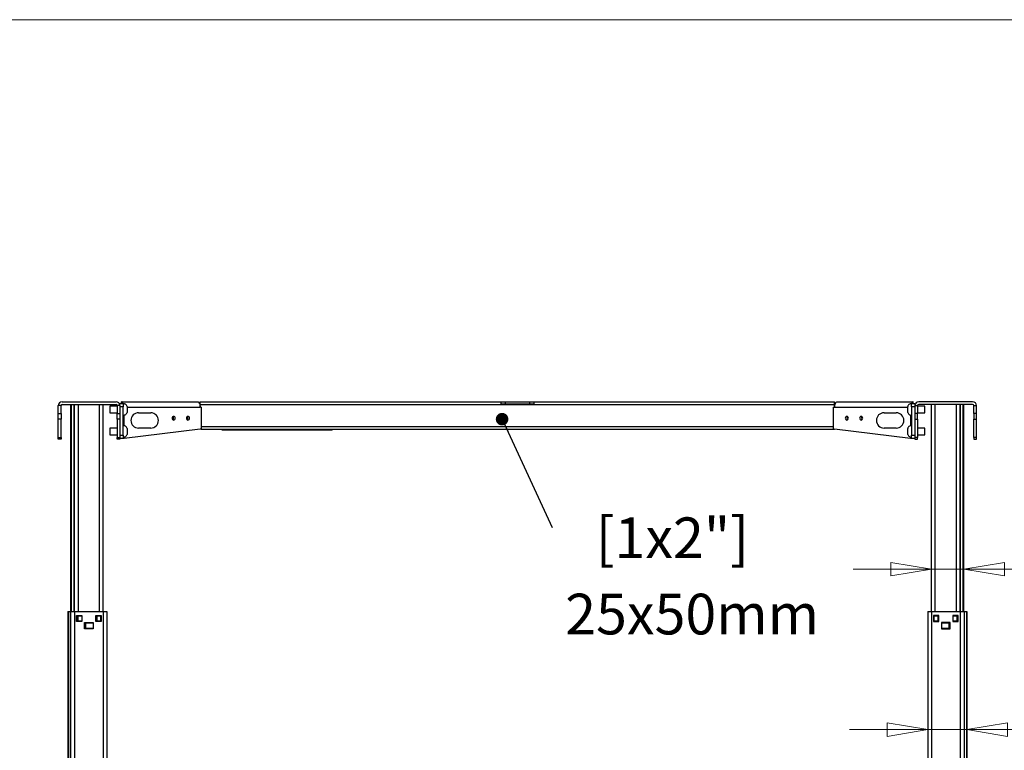
# Model space of a CAD drawing. Units: millimetres. Extents: x 5 to 292, y 5 to 205.
# Drawn here: x 54 to 99, y 172 to 205 of the extents above; entities that cross this region are included whole.
import ezdxf

# ---------------------------------------------------------------- set-up
doc = ezdxf.new("R2010")
doc.units = ezdxf.units.MM
doc.styles.add('SLDTEXTSTYLE0', font='TXT', dxfattribs={"width": 0.75})
doc.dimstyles.new('SLDDIMSTYLE1', dxfattribs={"dimtxt": 1.852083, "dimasz": 1.852083, "dimexe": 0, "dimexo": 0.0625, "dimgap": 0.463021, "dimtad": 1, "dimdec": 0, "dimlfac": 20, "dimrnd": 1e-09, "dimzin": 12, "dimdsep": 46, "dimtxsty": 'SLDTEXTSTYLE0', "dimblk1": 'CLOSED', "dimblk2": 'CLOSED', "dimsah": 1, "dimcen": 0.09, "dimadec": 0, "dimazin": 3, "dimtfac": 1, "dimtmove": 0, "dimatfit": 0, "dimldrblk": 'CLOSED', "dimfxl": 0, "dimfrac": 2, "dimtolj": 1, "dimtzin": 12, "dimarcsym": 0})
doc.dimstyles.new('SLDDIMSTYLE2', dxfattribs={"dimtxt": 0.18, "dimasz": 0.569872, "dimexe": 0, "dimexo": 0.0625, "dimgap": 0, "dimtad": 0, "dimtih": 1, "dimtoh": 1, "dimdec": 0, "dimrnd": 1e-09, "dimzin": 0, "dimdsep": 46, "dimtxsty": 'Standard', "dimblk1": 'DOT', "dimblk2": 'DOT', "dimsah": 1, "dimcen": 0.09, "dimadec": 0, "dimazin": 0, "dimtfac": 0.569872, "dimtdec": 0, "dimtofl": 0, "dimtmove": 0, "dimatfit": 3, "dimldrblk": 'DOT', "dimfxl": 0, "dimfrac": 2, "dimtolj": 1, "dimtzin": 0, "dimarcsym": 0})

# ---------------------------------------------------------------- blocks, each defined once
blk = doc.blocks.new('_CLOSED')
at = {"color": 0, "linetype": 'ByBlock', "lineweight": -2}
for p, q in [((-1, 0.166667), (0, 0)), ((-1, 0.166667), (-1, -0.166667)), ((0, 0), (-1, -0.166667)), ((0, 0), (-1, 0))]:
    blk.add_line(p, q, dxfattribs=at)
blk = doc.blocks.new('_D_10')
at = {"color": 7, "linetype": 'Continuous', "lineweight": 18}
for p, q in [((101.567, 178.491), (101.004, 178.491)), ((101.004, 178.491), (101.004, 175.548)), ((108.201, 178.491), (108.764, 178.491)), ((108.764, 178.491), (108.764, 175.548)), ((101.004, 175.548), (101.567, 175.548)), ((108.764, 175.548), (108.201, 175.548)), ((95.264, 172.703), (91.703, 172.703)), ((97.039, 172.703), (95.264, 172.703)), ((97.039, 172.703), (110.692, 172.703))]:
    blk.add_line(p, q, dxfattribs=at)
at = {"color": 7, "linetype": 'Continuous', "lineweight": 18, "xscale": 1.852083333333333, "yscale": 1.852083333333333}
blk.add_blockref('_CLOSED', (95.264, 172.703, 19.362), dxfattribs=at)
at = {"color": 7, "linetype": 'Continuous', "lineweight": 18, "xscale": 1.852083333333333, "yscale": 1.852083333333333, "rotation": 180.0000000000004}
blk.add_blockref('_CLOSED', (97.039, 172.703, 19.362), dxfattribs=at)
at = {"color": 7, "linetype": 'Continuous', "lineweight": 18, "char_height": 1.8521, "attachment_point": 1, "style": 'SLDTEXTSTYLE0'}
for s, insert in [('1 3/8"', (101.567, 177.936)), ('36', (103.516, 175.091))]:
    blk.add_mtext(s, dxfattribs=dict(at, insert=insert))
blk = doc.blocks.new('_D_11')
at = {"color": 7, "linetype": 'Continuous', "lineweight": 18}
for p, q in [((101.567, 185.787), (101.004, 185.787)), ((101.004, 185.787), (101.004, 182.845)), ((108.201, 185.787), (108.764, 185.787)), ((108.764, 185.787), (108.764, 182.845)), ((101.004, 182.845), (101.567, 182.845)), ((108.764, 182.845), (108.201, 182.845)), ((95.429, 180), (91.868, 180)), ((96.902, 180), (95.429, 180)), ((96.902, 180), (110.692, 180))]:
    blk.add_line(p, q, dxfattribs=at)
at = {"color": 7, "linetype": 'Continuous', "lineweight": 18, "xscale": 1.852083333333333, "yscale": 1.852083333333333}
blk.add_blockref('_CLOSED', (95.429, 180, 19.362), dxfattribs=at)
at = {"color": 7, "linetype": 'Continuous', "lineweight": 18, "xscale": 1.852083333333333, "yscale": 1.852083333333333, "rotation": 180.0000000000004}
blk.add_blockref('_CLOSED', (96.902, 180, 19.362), dxfattribs=at)
at = {"color": 7, "linetype": 'Continuous', "lineweight": 18, "char_height": 1.8521, "attachment_point": 1, "style": 'SLDTEXTSTYLE0'}
for s, insert in [('1 1/8"', (101.567, 185.232)), ('29', (103.516, 182.387))]:
    blk.add_mtext(s, dxfattribs=dict(at, insert=insert))
blk = doc.blocks.new('SW_NOTE_3')
at = {"color": 0, "linetype": 'Continuous', "lineweight": 0, "char_height": 1.8521, "attachment_point": 1, "style": 'SLDTEXTSTYLE0'}
for s, insert in [('[1x2"]', (1.976, 0.463)), ('25x50mm', (0.587, -3.007))]:
    blk.add_mtext(s, dxfattribs=dict(at, insert=insert))
blk = doc.blocks.new('_DOT')
at = {"color": 0, "linetype": 'ByBlock', "lineweight": -2}
blk.add_line((-0.5, 0), (-1, 0), dxfattribs=at)
at = {"color": 0, "linetype": 'ByBlock', "const_width": 0.5}
blk.add_lwpolyline([(-0.25, 0, 1), (0.25, 0, 1)], format="xyb", close=True, dxfattribs=at)

msp = doc.modelspace()

# ---------------------------------------------------------------- linework, layer by layer
at = {"color": 7, "linetype": 'Continuous', "lineweight": 18}
msp.add_line((292, 205), (5, 205), dxfattribs=at)
at = {"color": 7, "linetype": 'Continuous', "lineweight": 25}
for p, q in [((55.902, 187.617), (58.352, 187.617)), ((58.602, 187.617), (62.052, 187.617)), ((58.602, 187.542), (58.602, 187.617)), ((62.177, 187.492), (62.177, 187.617)), ((62.177, 187.617), (75.852, 187.617)), ((75.852, 187.617), (75.852, 187.517)), ((75.852, 187.617), (76.052, 187.617)), ((76.052, 187.617), (76.052, 187.517)), ((76.052, 187.617), (77.152, 187.617)), ((77.152, 187.617), (77.152, 187.517)), ((77.152, 187.617), (77.352, 187.617)), ((77.352, 187.617), (91.027, 187.617)), ((77.352, 187.617), (77.352, 187.517)), ((91.027, 187.492), (91.027, 187.617)), ((91.152, 187.617), (94.602, 187.617)), ((94.602, 187.542), (94.602, 187.617)), ((97.302, 187.617), (94.852, 187.617)), ((55.852, 187.442), (55.727, 187.442)), ((55.727, 187.077), (55.727, 187.442)), ((55.852, 187.077), (55.852, 187.442)), ((55.902, 187.492), (58.352, 187.492)), ((56.302, 178.067), (56.302, 187.492)), ((56.464, 178.067), (56.464, 187.492)), ((57.774, 178.067), (57.774, 187.492)), ((58.402, 187.417), (58.077, 187.417)), ((58.077, 187.417), (58.077, 187.117)), ((58.527, 187.442), (58.402, 187.442)), ((58.402, 187.442), (58.402, 187.077)), ((58.527, 187.542), (58.677, 187.542)), ((58.527, 187.442), (58.527, 187.542)), ((58.527, 187.442), (58.527, 187.077)), ((58.677, 187.392), (58.527, 187.392)), ((58.677, 187.542), (58.677, 187.392)), ((58.677, 186.092), (58.677, 187.392)), ((58.852, 187.404), (58.852, 187.129)), ((62.177, 187.367), (62.177, 187.492)), ((62.177, 187.492), (91.027, 187.492)), ((62.22, 187.367), (62.177, 187.367)), ((62.22, 187.367), (62.22, 186.367)), ((75.852, 187.517), (76.052, 187.517)), ((76.052, 187.517), (77.152, 187.517)), ((77.152, 187.517), (77.352, 187.517)), ((90.983, 186.367), (90.983, 187.367)), ((90.983, 187.367), (91.027, 187.367)), ((91.027, 187.367), (91.027, 187.492)), ((94.352, 187.155), (94.352, 187.404)), ((94.352, 187.129), (94.352, 187.155)), ((94.527, 187.542), (94.677, 187.542)), ((94.527, 187.392), (94.527, 187.542)), ((94.677, 187.392), (94.527, 187.392)), ((94.527, 187.392), (94.527, 186.092)), ((94.677, 187.542), (94.677, 187.442)), ((94.677, 187.442), (94.802, 187.442)), ((94.677, 187.442), (94.677, 187.077)), ((94.802, 187.442), (94.802, 187.077)), ((95.127, 187.417), (94.802, 187.417)), ((97.302, 187.492), (94.852, 187.492)), ((95.127, 187.145), (95.127, 187.417)), ((95.127, 187.117), (95.127, 187.145)), ((95.429, 178.067), (95.429, 187.492)), ((96.739, 178.067), (96.739, 187.492)), ((96.902, 178.067), (96.902, 187.492)), ((97.352, 187.442), (97.477, 187.442)), ((97.352, 187.077), (97.352, 187.442)), ((97.477, 187.077), (97.477, 187.442)), ((55.727, 187.077), (55.852, 187.077)), ((55.727, 186.831), (55.727, 187.077)), ((55.852, 186.831), (55.727, 186.831)), ((55.727, 185.99), (55.727, 186.831)), ((55.852, 187.077), (55.852, 186.831)), ((55.852, 185.99), (55.852, 186.831)), ((58.077, 187.117), (58.402, 187.117)), ((58.402, 187.077), (58.527, 187.077)), ((58.402, 186.831), (58.402, 187.077)), ((58.527, 186.831), (58.402, 186.831)), ((58.402, 186.831), (58.402, 185.99)), ((58.527, 187.077), (58.527, 186.831)), ((58.527, 186.831), (58.527, 185.99)), ((59.377, 187.117), (59.927, 187.117)), ((93.277, 187.117), (93.827, 187.117)), ((94.677, 187.077), (94.677, 186.831)), ((94.802, 187.077), (94.677, 187.077)), ((94.677, 186.831), (94.802, 186.831)), ((94.677, 186.831), (94.677, 185.99)), ((94.802, 187.117), (95.127, 187.117)), ((94.802, 186.831), (94.802, 187.077)), ((94.802, 186.831), (94.802, 185.99)), ((97.477, 187.077), (97.352, 187.077)), ((97.352, 187.077), (97.352, 186.831)), ((97.352, 186.831), (97.477, 186.831)), ((97.352, 185.99), (97.352, 186.831)), ((97.477, 186.831), (97.477, 187.077)), ((97.477, 185.99), (97.477, 186.831)), ((58.402, 186.417), (58.077, 186.417)), ((58.077, 186.417), (58.077, 186.117)), ((62.177, 186.367), (58.727, 185.948)), ((58.852, 186.404), (58.852, 186.129)), ((59.927, 186.417), (59.377, 186.417)), ((62.22, 186.367), (62.177, 186.367)), ((62.22, 186.367), (62.252, 186.367)), ((62.252, 186.367), (62.252, 186.379)), ((62.252, 186.367), (90.952, 186.367)), ((63.177, 186.317), (63.177, 186.367)), ((68.177, 186.317), (63.177, 186.317)), ((68.177, 186.317), (68.177, 186.367)), ((90.952, 186.379), (90.952, 186.367)), ((90.952, 186.367), (90.983, 186.367)), ((90.983, 186.367), (91.027, 186.367)), ((94.477, 185.948), (91.027, 186.367)), ((93.827, 186.417), (93.277, 186.417)), ((94.352, 186.129), (94.352, 186.404)), ((95.127, 186.417), (94.802, 186.417)), ((95.127, 186.117), (95.127, 186.417)), ((55.727, 185.99), (55.852, 185.99)), ((55.727, 185.917), (55.727, 185.99)), ((55.852, 185.917), (55.727, 185.917)), ((55.852, 185.99), (55.852, 185.917)), ((58.077, 186.117), (58.402, 186.117)), ((58.402, 185.99), (58.527, 185.99)), ((58.402, 185.917), (58.402, 185.99)), ((58.527, 185.917), (58.402, 185.917)), ((58.527, 186.092), (58.677, 186.092)), ((58.527, 185.99), (58.527, 185.976)), ((58.527, 185.942), (58.527, 185.976)), ((58.527, 185.942), (58.527, 185.917)), ((58.677, 185.942), (58.527, 185.942)), ((58.677, 186.092), (58.677, 185.942)), ((58.727, 185.948), (58.677, 185.942)), ((94.527, 185.942), (94.477, 185.948)), ((94.527, 186.092), (94.677, 186.092)), ((94.527, 185.942), (94.527, 186.092)), ((94.677, 185.942), (94.527, 185.942)), ((94.802, 185.99), (94.677, 185.99)), ((94.677, 185.99), (94.677, 185.976)), ((94.677, 185.976), (94.677, 185.942)), ((94.677, 185.942), (94.677, 185.917)), ((94.677, 185.917), (94.802, 185.917)), ((94.802, 186.117), (95.127, 186.117)), ((94.802, 185.917), (94.802, 185.99)), ((97.477, 185.99), (97.352, 185.99)), ((97.352, 185.99), (97.352, 185.917)), ((97.352, 185.917), (97.477, 185.917)), ((97.477, 185.917), (97.477, 185.99)), ((56.164, 178.067), (56.164, 170.872)), ((56.164, 178.067), (56.183, 178.067)), ((56.183, 178.067), (56.281, 178.067)), ((56.281, 178.067), (56.289, 178.067)), ((56.289, 178.067), (56.289, 170.872)), ((56.289, 178.067), (56.464, 178.067)), ((56.464, 178.067), (57.764, 178.067)), ((56.554, 177.892), (56.794, 177.892)), ((56.554, 177.617), (56.554, 177.892)), ((56.612, 177.849), (56.602, 177.849)), ((56.602, 177.659), (56.602, 177.849)), ((56.612, 177.849), (56.612, 177.659)), ((56.627, 177.874), (56.792, 177.874)), ((56.627, 177.874), (56.627, 177.864)), ((56.792, 177.864), (56.627, 177.864)), ((56.792, 177.874), (56.794, 177.874)), ((56.792, 177.874), (56.792, 177.864)), ((56.794, 177.892), (56.794, 177.617)), ((57.434, 177.892), (57.674, 177.892)), ((57.434, 177.617), (57.434, 177.892)), ((57.462, 177.849), (57.472, 177.849)), ((57.462, 177.659), (57.462, 177.849)), ((57.472, 177.849), (57.472, 177.659)), ((57.487, 177.864), (57.487, 177.874)), ((57.487, 177.874), (57.652, 177.874)), ((57.652, 177.864), (57.487, 177.864)), ((57.652, 177.864), (57.652, 177.874)), ((57.667, 177.659), (57.667, 177.849)), ((57.674, 177.892), (57.674, 177.617)), ((57.764, 178.067), (57.939, 178.067)), ((57.939, 178.067), (57.939, 170.872)), ((95.264, 178.067), (95.264, 170.872)), ((95.264, 178.067), (95.439, 178.067)), ((95.439, 178.067), (96.739, 178.067)), ((95.769, 177.892), (95.529, 177.892)), ((95.529, 177.892), (95.529, 177.617)), ((95.537, 177.849), (95.537, 177.659)), ((95.552, 177.874), (95.717, 177.874)), ((95.552, 177.874), (95.552, 177.864)), ((95.717, 177.864), (95.552, 177.864)), ((95.717, 177.874), (95.717, 177.864)), ((95.742, 177.849), (95.732, 177.849)), ((95.732, 177.659), (95.732, 177.849)), ((95.742, 177.849), (95.742, 177.659)), ((95.769, 177.617), (95.769, 177.892)), ((96.649, 177.892), (96.409, 177.892)), ((96.409, 177.892), (96.409, 177.617)), ((96.409, 177.874), (96.412, 177.874)), ((96.412, 177.864), (96.412, 177.874)), ((96.412, 177.874), (96.577, 177.874)), ((96.577, 177.864), (96.412, 177.864)), ((96.577, 177.864), (96.577, 177.874)), ((96.592, 177.659), (96.592, 177.849)), ((96.592, 177.849), (96.602, 177.849)), ((96.602, 177.849), (96.602, 177.659)), ((96.649, 177.617), (96.649, 177.892)), ((96.739, 178.067), (96.914, 178.067)), ((96.914, 178.067), (96.914, 170.872)), ((96.914, 178.067), (96.922, 178.067)), ((96.922, 178.067), (97.021, 178.067)), ((97.021, 178.067), (97.039, 178.067)), ((97.039, 178.067), (97.039, 170.872)), ((56.794, 177.617), (56.554, 177.617)), ((56.612, 177.659), (56.602, 177.659)), ((56.627, 177.644), (56.792, 177.644)), ((56.627, 177.644), (56.627, 177.634)), ((56.792, 177.634), (56.627, 177.634)), ((56.792, 177.644), (56.792, 177.634)), ((56.794, 177.635), (56.792, 177.634)), ((56.919, 177.567), (57.309, 177.567)), ((56.919, 177.292), (56.919, 177.567)), ((56.957, 177.329), (56.957, 177.529)), ((56.967, 177.529), (56.957, 177.529)), ((56.967, 177.329), (56.957, 177.329)), ((56.967, 177.529), (56.967, 177.329)), ((56.982, 177.554), (57.297, 177.554)), ((56.982, 177.554), (56.982, 177.544)), ((57.297, 177.544), (56.982, 177.544)), ((56.982, 177.314), (57.297, 177.314)), ((56.982, 177.314), (56.982, 177.304)), ((57.297, 177.304), (56.982, 177.304)), ((57.297, 177.554), (57.297, 177.544)), ((57.297, 177.314), (57.297, 177.304)), ((57.309, 177.567), (57.309, 177.292)), ((57.674, 177.617), (57.434, 177.617)), ((57.462, 177.659), (57.472, 177.659)), ((57.487, 177.644), (57.652, 177.644)), ((57.487, 177.634), (57.487, 177.644)), ((57.652, 177.634), (57.487, 177.634)), ((57.652, 177.634), (57.652, 177.644)), ((95.529, 177.617), (95.769, 177.617)), ((95.552, 177.644), (95.717, 177.644)), ((95.552, 177.644), (95.552, 177.634)), ((95.717, 177.634), (95.552, 177.634)), ((95.717, 177.644), (95.717, 177.634)), ((95.742, 177.659), (95.732, 177.659)), ((96.284, 177.567), (95.894, 177.567)), ((95.894, 177.567), (95.894, 177.292)), ((95.907, 177.554), (96.222, 177.554)), ((95.907, 177.554), (95.907, 177.544)), ((96.222, 177.544), (95.907, 177.544)), ((95.907, 177.314), (96.222, 177.314)), ((95.907, 177.314), (95.907, 177.304)), ((96.222, 177.304), (95.907, 177.304)), ((96.222, 177.554), (96.222, 177.544)), ((96.222, 177.314), (96.222, 177.304)), ((96.237, 177.329), (96.237, 177.529)), ((96.247, 177.529), (96.237, 177.529)), ((96.247, 177.329), (96.237, 177.329)), ((96.247, 177.529), (96.247, 177.329)), ((96.284, 177.292), (96.284, 177.567)), ((96.412, 177.634), (96.409, 177.635)), ((96.409, 177.617), (96.649, 177.617)), ((96.412, 177.644), (96.577, 177.644)), ((96.412, 177.634), (96.412, 177.644)), ((96.577, 177.634), (96.412, 177.634)), ((96.577, 177.634), (96.577, 177.644)), ((96.592, 177.659), (96.602, 177.659)), ((57.309, 177.292), (56.919, 177.292)), ((95.894, 177.292), (96.284, 177.292))]:
    msp.add_line(p, q, dxfattribs=at)
at = {"color": 8, "linetype": 'Continuous', "lineweight": 25}
for p, q in [((56.33, 178.067), (56.33, 187.492)), ((56.452, 178.067), (56.452, 187.492)), ((56.639, 178.067), (56.639, 187.492)), ((57.599, 178.067), (57.599, 187.492)), ((58.852, 187.367), (62.177, 187.367)), ((91.027, 187.367), (94.352, 187.367)), ((95.604, 178.067), (95.604, 187.492)), ((96.564, 178.067), (96.564, 187.492)), ((96.751, 178.067), (96.751, 187.492)), ((96.873, 178.067), (96.873, 187.492)), ((58.727, 186.522), (58.727, 187.013)), ((94.477, 187.012), (94.477, 186.521)), ((62.22, 186.492), (90.983, 186.492)), ((58.727, 185.948), (58.727, 186.013)), ((94.477, 186.012), (94.477, 185.948)), ((56.183, 178.067), (56.183, 170.872)), ((56.281, 178.067), (56.281, 170.872)), ((56.464, 178.067), (56.464, 170.872)), ((56.609, 177.867), (56.609, 177.892)), ((56.794, 177.864), (56.792, 177.864)), ((57.667, 177.849), (57.674, 177.849)), ((57.669, 177.867), (57.669, 177.892)), ((57.764, 178.067), (57.764, 170.872)), ((95.439, 178.067), (95.439, 170.872)), ((95.537, 177.849), (95.529, 177.849)), ((95.534, 177.867), (95.534, 177.892)), ((96.412, 177.864), (96.409, 177.864)), ((96.594, 177.867), (96.594, 177.892)), ((96.739, 178.067), (96.739, 170.872)), ((96.922, 178.067), (96.922, 170.872)), ((97.021, 178.067), (97.021, 170.872)), ((56.609, 177.617), (56.609, 177.642)), ((56.792, 177.644), (56.794, 177.645)), ((57.667, 177.659), (57.674, 177.659)), ((57.669, 177.617), (57.669, 177.642)), ((95.537, 177.659), (95.529, 177.659)), ((95.534, 177.617), (95.534, 177.642)), ((96.409, 177.645), (96.412, 177.644)), ((96.594, 177.617), (96.594, 177.642))]:
    msp.add_line(p, q, dxfattribs=at)
at = {"color": 7, "linetype": 'Continuous', "lineweight": 25, "flags": 128}
for points in [[(62.052, 187.617), (62.076, 187.612), (62.1, 187.598), (62.121, 187.575), (62.14, 187.544), (62.156, 187.506), (62.167, 187.463), (62.174, 187.416), (62.177, 187.367)], [(91.027, 187.367), (91.029, 187.416), (91.036, 187.463), (91.048, 187.506), (91.063, 187.544), (91.082, 187.575), (91.104, 187.598), (91.127, 187.612), (91.152, 187.617)], [(61.043, 186.867), (61.038, 186.898), (61.022, 186.925), (60.999, 186.943), (60.972, 186.949), (60.944, 186.943), (60.921, 186.925), (60.906, 186.898), (60.9, 186.867), (60.906, 186.835), (60.921, 186.809), (60.944, 186.791), (60.972, 186.784), (60.999, 186.791), (61.022, 186.809), (61.038, 186.835), (61.043, 186.867)], [(61.693, 186.867), (61.687, 186.898), (61.672, 186.925), (61.649, 186.943), (61.621, 186.949), (61.594, 186.943), (61.571, 186.925), (61.555, 186.898), (61.55, 186.867), (61.555, 186.835), (61.571, 186.809), (61.594, 186.791), (61.621, 186.784), (61.649, 186.791), (61.672, 186.809), (61.687, 186.835), (61.693, 186.867)], [(91.654, 186.867), (91.648, 186.898), (91.633, 186.925), (91.61, 186.943), (91.582, 186.949), (91.555, 186.943), (91.532, 186.925), (91.516, 186.898), (91.511, 186.867), (91.516, 186.835), (91.532, 186.809), (91.555, 186.791), (91.582, 186.784), (91.61, 186.791), (91.633, 186.809), (91.648, 186.835), (91.654, 186.867)], [(92.303, 186.867), (92.298, 186.898), (92.282, 186.925), (92.259, 186.943), (92.232, 186.949), (92.204, 186.943), (92.181, 186.925), (92.166, 186.898), (92.16, 186.867), (92.166, 186.835), (92.181, 186.809), (92.204, 186.791), (92.232, 186.784), (92.259, 186.791), (92.282, 186.809), (92.298, 186.835), (92.303, 186.867)]]:
    msp.add_lwpolyline(points, dxfattribs=at)
at = {"color": 7, "linetype": 'Continuous', "lineweight": 25}
for centre, radius, start, end in [((55.902, 187.442), 0.175, 90, 180), ((58.352, 187.442), 0.175, 0, 90), ((62.002, 187.367), 0.25, 45.573, 66.4218), ((91.202, 187.367), 0.25, 113.5782, 134.427), ((94.852, 187.442), 0.175, 90, 180), ((97.302, 187.442), 0.175, 0, 90), ((55.902, 187.442), 0.05, 90, 180), ((58.352, 187.442), 0.05, 0, 90), ((94.852, 187.442), 0.05, 90, 180), ((97.302, 187.442), 0.05, 0, 90), ((59.377, 186.767), 0.35, 90, 270), ((59.927, 186.767), 0.35, 270, 90), ((60.883, 186.869), 0.0852, 358.5575, 53.0426), ((60.883, 186.865), 0.0852, 306.9574, 1.4425), ((61.533, 186.869), 0.0852, 358.5575, 53.0426), ((61.533, 186.865), 0.0852, 306.9574, 1.4425), ((91.673, 186.867), 0.0882, 127.2158, 232.7842), ((92.323, 186.867), 0.0882, 127.2159, 232.7841), ((93.277, 186.767), 0.35, 90, 270), ((93.827, 186.767), 0.35, 270, 90), ((56.627, 177.849), 0.025, 90, 180), ((56.627, 177.849), 0.015, 90, 180), ((57.487, 177.849), 0.025, 90, 180), ((57.487, 177.849), 0.015, 90, 180), ((57.652, 177.849), 0.025, 25.8419, 90), ((57.652, 177.849), 0.015, 0, 90), ((95.552, 177.849), 0.025, 90, 154.1581), ((95.552, 177.849), 0.015, 90, 180), ((95.717, 177.849), 0.025, 0, 90), ((95.717, 177.849), 0.015, 0, 90), ((96.577, 177.849), 0.025, 0, 90), ((96.577, 177.849), 0.015, 0, 90), ((56.627, 177.659), 0.025, 180, 270), ((56.627, 177.659), 0.015, 180, 270), ((56.982, 177.529), 0.025, 90, 180), ((56.982, 177.329), 0.025, 180, 270), ((56.982, 177.529), 0.015, 90, 180), ((56.982, 177.329), 0.015, 180, 270), ((57.297, 177.529), 0.025, 60, 90), ((57.297, 177.329), 0.025, 270, 300), ((57.487, 177.659), 0.025, 180, 270), ((57.487, 177.659), 0.015, 180, 270), ((57.652, 177.659), 0.015, 270, 0), ((57.652, 177.659), 0.025, 270, 334.1581), ((95.552, 177.659), 0.025, 205.8419, 270), ((95.552, 177.659), 0.015, 180, 270), ((95.717, 177.659), 0.015, 270, 0), ((95.717, 177.659), 0.025, 270, 0), ((95.907, 177.529), 0.025, 90, 120), ((95.907, 177.329), 0.025, 240, 270), ((96.222, 177.529), 0.025, 0, 90), ((96.222, 177.529), 0.015, 0, 90), ((96.222, 177.329), 0.015, 270, 0), ((96.222, 177.329), 0.025, 270, 0), ((96.577, 177.659), 0.015, 270, 0), ((96.577, 177.659), 0.025, 270, 0)]:
    msp.add_arc(centre, radius, start, end, dxfattribs=at)
at = {"color": 8, "linetype": 'Continuous', "lineweight": 25}
for centre, start, end in [((57.297, 177.529), 33.5573, 90), ((57.297, 177.329), 270, 326.4427), ((95.907, 177.529), 90, 146.4427), ((95.907, 177.329), 213.5573, 270)]:
    msp.add_arc(centre, 0.015, start, end, dxfattribs=at)
at = {"color": 7, "linetype": 'Continuous', "lineweight": 25}
for points, knots in [([(58.665, 187.542), (58.665, 187.544), (58.661, 187.557), (58.652, 187.576), (58.639, 187.597), (58.622, 187.613), (58.609, 187.615), (58.602, 187.617)], [0, 0, 0, 0, 0.044593, 0.262722, 0.474703, 0.692832, 1, 1, 1, 1]), ([(94.602, 187.617), (94.597, 187.616), (94.588, 187.615), (94.573, 187.606), (94.56, 187.59), (94.547, 187.569), (94.541, 187.55), (94.538, 187.542)], [0, 0, 0, 0, 0.189243, 0.382827, 0.594495, 0.812302, 1, 1, 1, 1]), ([(58.852, 187.404), (58.844, 187.425), (58.828, 187.465), (58.783, 187.508), (58.729, 187.522), (58.695, 187.527), (58.677, 187.529)], [0, 0, 0, 0, 0.287687, 0.547683, 0.76532, 1, 1, 1, 1]), ([(94.527, 187.529), (94.504, 187.527), (94.461, 187.521), (94.403, 187.498), (94.371, 187.452), (94.358, 187.421), (94.352, 187.404)], [0, 0, 0, 0, 0.295883, 0.561981, 0.771717, 1, 1, 1, 1]), ([(58.677, 187.004), (58.699, 187.007), (58.742, 187.013), (58.8, 187.036), (58.832, 187.082), (58.845, 187.113), (58.852, 187.129)], [0, 0, 0, 0, 0.295883, 0.561981, 0.771717, 1, 1, 1, 1]), ([(94.352, 187.129), (94.36, 187.109), (94.375, 187.069), (94.42, 187.026), (94.474, 187.011), (94.509, 187.007), (94.527, 187.004)], [0, 0, 0, 0, 0.2876868, 0.5476833, 0.7653198, 1, 1, 1, 1]), ([(58.852, 186.404), (58.844, 186.425), (58.828, 186.465), (58.783, 186.508), (58.729, 186.522), (58.695, 186.527), (58.677, 186.529)], [0, 0, 0, 0, 0.287687, 0.547683, 0.76532, 1, 1, 1, 1]), ([(94.527, 186.529), (94.504, 186.527), (94.461, 186.521), (94.403, 186.498), (94.371, 186.452), (94.358, 186.421), (94.352, 186.404)], [0, 0, 0, 0, 0.295883, 0.561981, 0.771717, 1, 1, 1, 1]), ([(58.677, 186.004), (58.699, 186.007), (58.742, 186.013), (58.8, 186.036), (58.832, 186.082), (58.845, 186.113), (58.852, 186.129)], [0, 0, 0, 0, 0.295883, 0.561981, 0.771717, 1, 1, 1, 1]), ([(94.352, 186.129), (94.36, 186.109), (94.375, 186.069), (94.42, 186.026), (94.474, 186.011), (94.509, 186.007), (94.527, 186.004)], [0, 0, 0, 0, 0.287687, 0.547683, 0.76532, 1, 1, 1, 1])]:
    msp.add_open_spline(points, degree=3, knots=knots, dxfattribs=at)

# ---------------------------------------------------------------- block references
at = {"color": 7, "linetype": 'Continuous', "lineweight": 0}
msp.add_blockref('SW_NOTE_3', (78.189, 181.891), dxfattribs=at)

# ---------------------------------------------------------------- dimensions: what is measured, and where the dimension line sits
at = {"color": 7, "linetype": 'Continuous', "lineweight": 18}
for base, p1, p2, picture, middle in [((95.429, 180), (96.902, 187.492), (95.429, 187.492), '_D_11', (104.884, 180)), ((95.264240391, 172.703050466), (97.039240391, 178.066907863), (95.264240391, 178.066907863), '_D_10', (104.884091439, 172.703050466))]:
    dim = msp.add_linear_dim(base=base, p1=p1, p2=p2, dimstyle='SLDDIMSTYLE1', dxfattribs=at)
    dim.commit()
    dim.dimension.update_dxf_attribs({"geometry": picture, "text_midpoint": middle, "dimtype": 160})

# ---------------------------------------------------------------- leaders
at = {"color": 7, "linetype": 'Continuous', "lineweight": 0}
msp.add_leader([(75.906, 186.825), (78.189, 181.891)], dimstyle='SLDDIMSTYLE2', dxfattribs=at)

doc.saveas('drawing.dxf')
